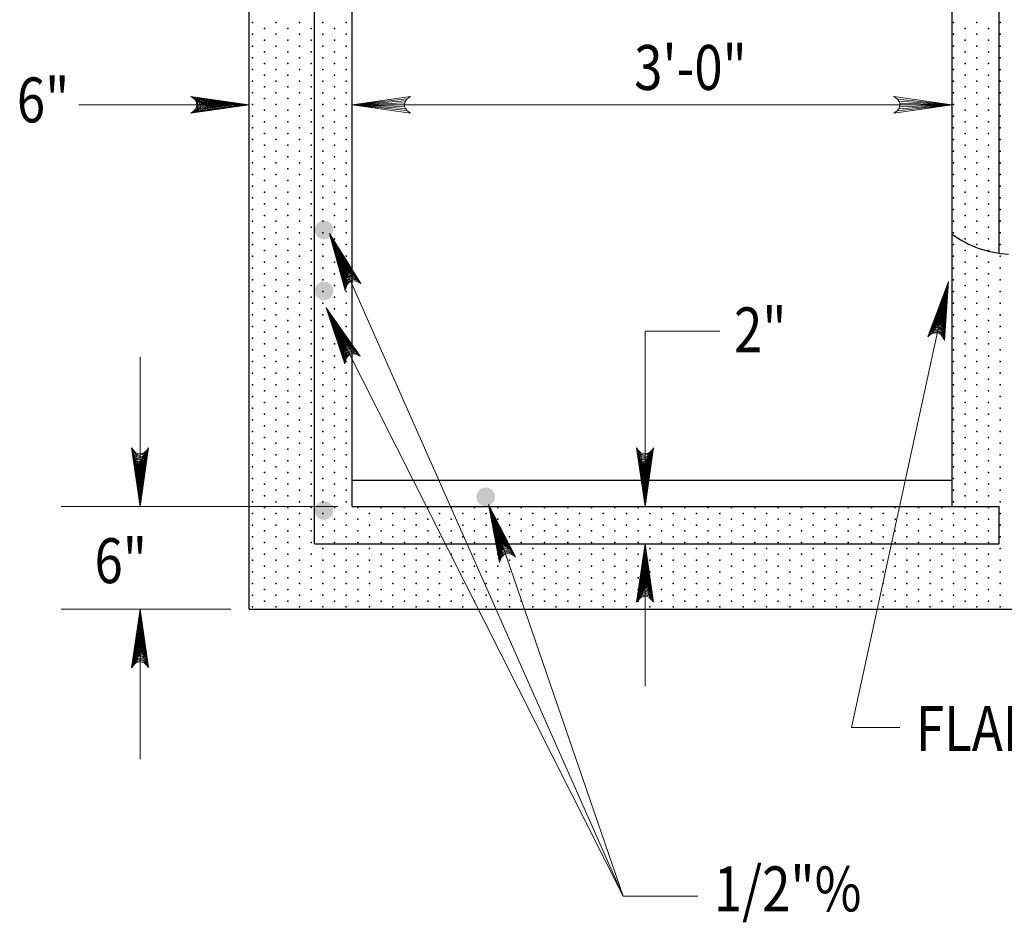
# Model space of a CAD drawing. Units: feet. Extents: x -0.1 to 11.1, y 0 to 8.5.
# Drawn here: x 5.7 to 8.3, y 3.1 to 5.5 of the extents above; entities that cross this region are included whole.
import ezdxf

# ---------------------------------------------------------------- set-up
doc = ezdxf.new("R2010")
doc.units = ezdxf.units.FT
doc.header["$MEASUREMENT"] = 0
doc.layers.get('DEFPOINTS').update_dxf_attribs({"lineweight": 0})
for name, color, linetype, lineweight in [('_0', 7, 'Continuous', 0), ('DIM', 7, 'Continuous', 0), ('HATCH', 7, 'Continuous', 0), ('TEXT', 7, 'Continuous', 0)]:
    doc.layers.add(name, color=color, linetype=linetype, lineweight=lineweight)
doc.styles.add('Style-Arial', font='txt')

# ---------------------------------------------------------------- blocks, each defined once
blk = doc.blocks.new('LARROW')
at = {"layer": 'DIM', "color": 7, "linetype": 'Continuous', "lineweight": 13, "flags": 128}
blk.add_lwpolyline([(-0.01303, 0.00189), (0, 0), (-0.01302, -0.00189), (-0.01261, -0.00157), (-0.01204, -0.00101), (-0.01176, -0.00049), (-0.01169, 0), (-0.01179, 0.00055), (-0.01209, 0.00109), (-0.01268, 0.00163), (-0.01303, 0.00189), (-0.00039, 0.00002), (-0.0126, -0.00176), (-0.01223, -0.00148), (-0.01162, -0.00091), (-0.01143, -0.00017), (-0.01156, 0.00057), (-0.01192, 0.00108), (-0.01234, 0.0015), (-0.01264, 0.00173), (-0.00107, 0.00002), (-0.01205, -0.00155), (-0.01167, -0.0013), (-0.01147, -0.00098), (-0.01125, -0.00056), (-0.01114, 0.00002), (-0.0112, 0.0005), (-0.01143, 0.00088), (-0.0119, 0.00118), (-0.01221, 0.00154), (-0.00188, 0.00002), (-0.01145, -0.00132), (-0.01102, -0.00079), (-0.0109, -0.00015), (-0.01096, 0.00057), (-0.01178, 0.00135), (-0.00277, 0.00006), (-0.0109, -0.00107), (-0.01078, -0.0007), (-0.01053, -0.00009), (-0.01069, 0.00055), (-0.01133, 0.00112), (-0.00359, 0.00006), (-0.0106, -0.00083), (-0.01037, -0.00037), (-0.01027, 0.00011), (-0.01076, 0.00088), (-0.00457, 0.00006), (-0.01018, -0.00062), (-0.01002, -0.00028), (-0.00998, 0.00011), (-0.01037, 0.00067), (-0.00574, 0.00006), (-0.00982, -0.0004), (-0.00971, 0.00014), (-0.01008, 0.00046), (-0.0067, 0.00006), (-0.00955, -0.00024), (-0.00961, 0.00027), (-0.00768, 0.00006), (-0.00944, -0.00007), (-0.00949, 0.00008), (-0.00889, 0.00008)], dxfattribs=at)
blk = doc.blocks.new('LARROW_1')
at = {"layer": 'TEXT', "color": 7, "linetype": 'Continuous', "lineweight": 13}
for q in [(-0.01303, 0.00189), (-0.01302, -0.00188), (-0.01232, -0.00135), (-0.01225, 0.00129), (-0.01196, -0.0009), (-0.0119, 0.00081), (-0.01175, -0.00046), (-0.01172, 0.00036), (-0.01168, 0)]:
    blk.add_line((0, 0), q, dxfattribs=at)
at = {"layer": 'TEXT', "color": 7, "linetype": 'Continuous', "lineweight": 13, "flags": 128}
blk.add_lwpolyline([(-0.01303, 0.00189), (-0.01225, 0.00129), (-0.0119, 0.00081), (-0.01172, 0.00036), (-0.01169, -0.00005), (-0.01175, -0.00046), (-0.01196, -0.0009), (-0.01232, -0.00135), (-0.01302, -0.00188)], dxfattribs=at)

msp = doc.modelspace()

# ---------------------------------------------------------------- hatches: boundary and pattern name
at = {"layer": 'TEXT', "linetype": 'Continuous', "lineweight": 13}
h = msp.add_hatch(color=7, dxfattribs=at)
edge = h.paths.add_edge_path()
edge.add_arc((6.4905, 4.9143), 0.0249, 0, 360)
h = msp.add_hatch(color=7, dxfattribs=at)
edge = h.paths.add_edge_path()
edge.add_arc((6.4905, 4.7513), 0.0249, 0, 360)
h = msp.add_hatch(color=7, dxfattribs=at)
edge = h.paths.add_edge_path()
edge.add_arc((6.923, 4.2006), 0.0249, 0, 360)
h = msp.add_hatch(color=7, dxfattribs=at)
edge = h.paths.add_edge_path()
edge.add_arc((6.4905, 4.1637), 0.0249, 0, 360)

# ---------------------------------------------------------------- linework, layer by layer
at = {"layer": '_0', "color": 7, "linetype": 'Continuous', "lineweight": 30}
for p, q in [((8.1715, 4.175), (8.1715, 6.575)), ((8.2965, 4.8522), (8.2965, 6.575)), ((6.2903, 3.9), (6.2903, 6.5562)), ((6.4653, 4.075), (6.4653, 6.2806)), ((6.5653, 4.175), (6.5653, 6.2177)), ((6.5653, 4.245), (8.1715, 4.245)), ((6.5653, 4.175), (8.2965, 4.175)), ((8.2965, 4.075), (8.2965, 4.175)), ((6.4653, 4.075), (8.2965, 4.075)), ((6.2903, 3.9), (8.4465, 3.9))]:
    msp.add_line(p, q, dxfattribs=at)
msp.add_arc((8.3326, 5.1207), 0.271, 233.5244, 267.6567, dxfattribs=at)
at = {"layer": 'DEFPOINTS', "color": 7, "linetype": 'Continuous', "lineweight": 30}
for p, q in [((8.1673, 5.2489), (8.1673, 5.2489)), ((6.5665, 5.2329), (6.5665, 5.2329)), ((8.1673, 5.2329), (8.1673, 5.2329)), ((7.3929, 4.1748), (7.3929, 4.1748))]:
    msp.add_line(p, q, dxfattribs=at)
msp.add_point((6.5431, 5.2256), dxfattribs=at)
at = {"layer": 'DIM', "color": 7, "linetype": 'Continuous', "lineweight": 13}
for p, q in [((6.2903, 5.2489), (5.8341, 5.2489)), ((6.5653, 5.2489), (8.1715, 5.2489)), ((7.3493, 4.6438), (7.5493, 4.6438)), ((7.3493, 4.175), (7.3493, 4.6438)), ((5.9983, 4.175), (5.9983, 4.5747)), ((6.5275, 4.175), (5.7873, 4.175)), ((7.3493, 4.075), (7.3493, 3.6942)), ((6.2407, 3.9), (5.7873, 3.9)), ((5.9983, 3.9), (5.9983, 3.4992))]:
    msp.add_line(p, q, dxfattribs=at)
at = {"layer": 'DIM', "color": 7, "linetype": 'Continuous', "lineweight": 30}
msp.add_point((5.9983, 4.1748), dxfattribs=at)
at = {"layer": 'HATCH', "color": 7, "linetype": 'Continuous', "lineweight": 30}
for p in [(6.2994, 5.4688), (6.3619, 5.4688), (6.4244, 5.4688), (6.4869, 5.4688), (6.5494, 5.4688), (8.1744, 5.4688), (8.2369, 5.4688), (8.2994, 5.4688), (6.2994, 5.4375), (6.3307, 5.4531), (6.3619, 5.4375), (6.3932, 5.4531), (6.4244, 5.4375), (6.4557, 5.4531), (6.4869, 5.4375), (6.5182, 5.4531), (6.5494, 5.4375), (8.1744, 5.4375), (8.2057, 5.4531), (8.2369, 5.4375), (8.2682, 5.4531), (8.2994, 5.4375), (6.2994, 5.4062), (6.3307, 5.4219), (6.3619, 5.4062), (6.3932, 5.4219), (6.4244, 5.4062), (6.4557, 5.4219), (6.4869, 5.4062), (6.5182, 5.4219), (6.5494, 5.4062), (8.1744, 5.4062), (8.2057, 5.4219), (8.2369, 5.4062), (8.2682, 5.4219), (8.2994, 5.4062), (6.2994, 5.375), (6.3307, 5.3906), (6.3619, 5.375), (6.3932, 5.3906), (6.4244, 5.375), (6.4557, 5.3906), (6.4869, 5.375), (6.5182, 5.3906), (6.5494, 5.375), (8.1744, 5.375), (8.2057, 5.3906), (8.2369, 5.375), (8.2682, 5.3906), (8.2994, 5.375), (6.3307, 5.3594), (6.3932, 5.3594), (6.4557, 5.3594), (6.5182, 5.3594), (8.2057, 5.3594), (8.2682, 5.3594), (6.2994, 5.3438), (6.3307, 5.3281), (6.3619, 5.3438), (6.3932, 5.3281), (6.4244, 5.3438), (6.4557, 5.3281), (6.4869, 5.3438), (6.5182, 5.3281), (6.5494, 5.3438), (8.1744, 5.3438), (8.2057, 5.3281), (8.2369, 5.3438), (8.2682, 5.3281), (8.2994, 5.3438), (6.2994, 5.3125), (6.3307, 5.2969), (6.3619, 5.3125), (6.3932, 5.2969), (6.4244, 5.3125), (6.4557, 5.2969), (6.4869, 5.3125), (6.5182, 5.2969), (6.5494, 5.3125), (8.1744, 5.3125), (8.2057, 5.2969), (8.2369, 5.3125), (8.2682, 5.2969), (8.2994, 5.3125), (6.2994, 5.2812), (6.3619, 5.2812), (6.4244, 5.2812), (6.4869, 5.2812), (6.5494, 5.2812), (8.1744, 5.2812), (8.2369, 5.2812), (8.2994, 5.2812), (6.2994, 5.25), (6.3307, 5.2656), (6.3619, 5.25), (6.3932, 5.2656), (6.4244, 5.25), (6.4557, 5.2656), (6.4869, 5.25), (6.5182, 5.2656), (6.5494, 5.25), (8.1744, 5.25), (8.2057, 5.2656), (8.2369, 5.25), (8.2682, 5.2656), (8.2994, 5.25), (6.2994, 5.2188), (6.3307, 5.2344), (6.3619, 5.2188), (6.3932, 5.2344), (6.4244, 5.2188), (6.4557, 5.2344), (6.4869, 5.2188), (6.5182, 5.2344), (6.5494, 5.2188), (8.1744, 5.2188), (8.2057, 5.2344), (8.2369, 5.2188), (8.2682, 5.2344), (8.2994, 5.2188), (6.3307, 5.2031), (6.3932, 5.2031), (6.4557, 5.2031), (6.5182, 5.2031), (8.2057, 5.2031), (8.2682, 5.2031), (6.2994, 5.1875), (6.3307, 5.1719), (6.3619, 5.1875), (6.3932, 5.1719), (6.4244, 5.1875), (6.4557, 5.1719), (6.4869, 5.1875), (6.5182, 5.1719), (6.5494, 5.1875), (8.1744, 5.1875), (8.2057, 5.1719), (8.2369, 5.1875), (8.2682, 5.1719), (8.2994, 5.1875), (6.2994, 5.1562), (6.3307, 5.1406), (6.3619, 5.1562), (6.3932, 5.1406), (6.4244, 5.1562), (6.4557, 5.1406), (6.4869, 5.1562), (6.5182, 5.1406), (6.5494, 5.1562), (8.1744, 5.1562), (8.2057, 5.1406), (8.2369, 5.1562), (8.2682, 5.1406), (8.2994, 5.1562), (6.2994, 5.125), (6.3619, 5.125), (6.4244, 5.125), (6.4869, 5.125), (6.5494, 5.125), (8.1744, 5.125), (8.2369, 5.125), (8.2994, 5.125), (6.2994, 5.0938), (6.3307, 5.1094), (6.3619, 5.0938), (6.3932, 5.1094), (6.4244, 5.0938), (6.4557, 5.1094), (6.4869, 5.0938), (6.5182, 5.1094), (6.5494, 5.0938), (8.1744, 5.0938), (8.2057, 5.1094), (8.2369, 5.0938), (8.2682, 5.1094), (8.2994, 5.0938), (6.2994, 5.0625), (6.3307, 5.0781), (6.3619, 5.0625), (6.3932, 5.0781), (6.4244, 5.0625), (6.4557, 5.0781), (6.4869, 5.0625), (6.5182, 5.0781), (6.5494, 5.0625), (8.1744, 5.0625), (8.2057, 5.0781), (8.2369, 5.0625), (8.2682, 5.0781), (8.2994, 5.0625), (6.3307, 5.0469), (6.3932, 5.0469), (6.4557, 5.0469), (6.5182, 5.0469), (8.2057, 5.0469), (8.2682, 5.0469), (6.2994, 5.0312), (6.3307, 5.0156), (6.3619, 5.0312), (6.3932, 5.0156), (6.4244, 5.0312), (6.4557, 5.0156), (6.4869, 5.0312), (6.5182, 5.0156), (6.5494, 5.0312), (8.1744, 5.0312), (8.2057, 5.0156), (8.2369, 5.0312), (8.2682, 5.0156), (8.2994, 5.0312), (6.2994, 5), (6.3307, 4.9844), (6.3619, 5), (6.3932, 4.9844), (6.4244, 5), (6.4557, 4.9844), (6.4869, 5), (6.5182, 4.9844), (6.5494, 5), (8.1744, 5), (8.2057, 4.9844), (8.2369, 5), (8.2682, 4.9844), (8.2994, 5), (6.2994, 4.9688), (6.3307, 4.9531), (6.3619, 4.9688), (6.3932, 4.9531), (6.4244, 4.9688), (6.4557, 4.9531), (6.4869, 4.9688), (6.5182, 4.9531), (6.5494, 4.9688), (8.1744, 4.9688), (8.2057, 4.9531), (8.2369, 4.9688), (8.2682, 4.9531), (8.2994, 4.9688), (6.2994, 4.9375), (6.3619, 4.9375), (6.4244, 4.9375), (6.4869, 4.9375), (6.5494, 4.9375), (8.1744, 4.9375), (8.2369, 4.9375), (8.2994, 4.9375), (6.2994, 4.9062), (6.3307, 4.9219), (6.3619, 4.9062), (6.3932, 4.9219), (6.4244, 4.9062), (6.4557, 4.9219), (6.4869, 4.9062), (6.5182, 4.9219), (6.5494, 4.9062), (8.1744, 4.9062), (8.2057, 4.9219), (8.2369, 4.9062), (8.2682, 4.9219), (8.2994, 4.9062), (6.2994, 4.875), (6.3307, 4.8906), (6.3619, 4.875), (6.3932, 4.8906), (6.4244, 4.875), (6.4557, 4.8906), (6.4869, 4.875), (6.5182, 4.8906), (6.5494, 4.875), (8.1744, 4.875), (8.2057, 4.8906), (8.2369, 4.875), (8.2682, 4.8906), (8.2994, 4.875), (6.3307, 4.8594), (6.3932, 4.8594), (6.4557, 4.8594), (6.5182, 4.8594), (8.2057, 4.8594), (8.2682, 4.8594), (6.2994, 4.8438), (6.3307, 4.8281), (6.3619, 4.8438), (6.3932, 4.8281), (6.4244, 4.8438), (6.4557, 4.8281), (6.4869, 4.8438), (6.5182, 4.8281), (6.5494, 4.8438), (8.1744, 4.8438), (8.2057, 4.8281), (8.2369, 4.8438), (8.2682, 4.8281), (8.2994, 4.8438), (6.2994, 4.8125), (6.3307, 4.7969), (6.3619, 4.8125), (6.3932, 4.7969), (6.4244, 4.8125), (6.4557, 4.7969), (6.4869, 4.8125), (6.5182, 4.7969), (6.5494, 4.8125), (8.1744, 4.8125), (8.2057, 4.7969), (8.2369, 4.8125), (8.2682, 4.7969), (8.2994, 4.8125), (6.2994, 4.7812), (6.3619, 4.7812), (6.4244, 4.7812), (6.4869, 4.7812), (6.5494, 4.7812), (8.1744, 4.7812), (8.2369, 4.7812), (8.2994, 4.7812), (6.2994, 4.75), (6.3307, 4.7656), (6.3619, 4.75), (6.3932, 4.7656), (6.4244, 4.75), (6.4557, 4.7656), (6.4869, 4.75), (6.5182, 4.7656), (6.5494, 4.75), (8.1744, 4.75), (8.2057, 4.7656), (8.2369, 4.75), (8.2682, 4.7656), (8.2994, 4.75), (6.2994, 4.7188), (6.3307, 4.7344), (6.3619, 4.7188), (6.3932, 4.7344), (6.4244, 4.7188), (6.4557, 4.7344), (6.4869, 4.7188), (6.5182, 4.7344), (6.5494, 4.7188), (8.1744, 4.7188), (8.2057, 4.7344), (8.2369, 4.7188), (8.2682, 4.7344), (8.2994, 4.7188), (6.3307, 4.7031), (6.3932, 4.7031), (6.4557, 4.7031), (6.5182, 4.7031), (8.2057, 4.7031), (8.2682, 4.7031), (6.2994, 4.6875), (6.3307, 4.6719), (6.3619, 4.6875), (6.3932, 4.6719), (6.4244, 4.6875), (6.4557, 4.6719), (6.4869, 4.6875), (6.5182, 4.6719), (6.5494, 4.6875), (8.1744, 4.6875), (8.2057, 4.6719), (8.2369, 4.6875), (8.2682, 4.6719), (8.2994, 4.6875), (6.2994, 4.6562), (6.3307, 4.6406), (6.3619, 4.6562), (6.3932, 4.6406), (6.4244, 4.6562), (6.4557, 4.6406), (6.4869, 4.6562), (6.5182, 4.6406), (6.5494, 4.6562), (8.1744, 4.6562), (8.2057, 4.6406), (8.2369, 4.6562), (8.2682, 4.6406), (8.2994, 4.6562), (6.2994, 4.625), (6.3619, 4.625), (6.4244, 4.625), (6.4869, 4.625), (6.5494, 4.625), (8.1744, 4.625), (8.2369, 4.625), (8.2994, 4.625), (6.2994, 4.5938), (6.3307, 4.6094), (6.3619, 4.5938), (6.3932, 4.6094), (6.4244, 4.5938), (6.4557, 4.6094), (6.4869, 4.5938), (6.5182, 4.6094), (6.5494, 4.5938), (8.1744, 4.5938), (8.2057, 4.6094), (8.2369, 4.5938), (8.2682, 4.6094), (8.2994, 4.5938), (6.2994, 4.5625), (6.3307, 4.5781), (6.3619, 4.5625), (6.3932, 4.5781), (6.4244, 4.5625), (6.4557, 4.5781), (6.4869, 4.5625), (6.5182, 4.5781), (6.5494, 4.5625), (8.1744, 4.5625), (8.2057, 4.5781), (8.2369, 4.5625), (8.2682, 4.5781), (8.2994, 4.5625), (6.3307, 4.5469), (6.3932, 4.5469), (6.4557, 4.5469), (6.5182, 4.5469), (8.2057, 4.5469), (8.2682, 4.5469), (6.2994, 4.5312), (6.3307, 4.5156), (6.3619, 4.5312), (6.3932, 4.5156), (6.4244, 4.5312), (6.4557, 4.5156), (6.4869, 4.5312), (6.5182, 4.5156), (6.5494, 4.5312), (8.1744, 4.5312), (8.2057, 4.5156), (8.2369, 4.5312), (8.2682, 4.5156), (8.2994, 4.5312), (6.2994, 4.5), (6.3307, 4.4844), (6.3619, 4.5), (6.3932, 4.4844), (6.4244, 4.5), (6.4557, 4.4844), (6.4869, 4.5), (6.5182, 4.4844), (6.5494, 4.5), (8.1744, 4.5), (8.2057, 4.4844), (8.2369, 4.5), (8.2682, 4.4844), (8.2994, 4.5), (6.2994, 4.4688), (6.3307, 4.4531), (6.3619, 4.4688), (6.3932, 4.4531), (6.4244, 4.4688), (6.4557, 4.4531), (6.4869, 4.4688), (6.5182, 4.4531), (6.5494, 4.4688), (8.1744, 4.4688), (8.2057, 4.4531), (8.2369, 4.4688), (8.2682, 4.4531), (8.2994, 4.4688), (6.2994, 4.4375), (6.3619, 4.4375), (6.4244, 4.4375), (6.4869, 4.4375), (6.5494, 4.4375), (8.1744, 4.4375), (8.2369, 4.4375), (8.2994, 4.4375), (6.2994, 4.4062), (6.3307, 4.4219), (6.3619, 4.4062), (6.3932, 4.4219), (6.4244, 4.4062), (6.4557, 4.4219), (6.4869, 4.4062), (6.5182, 4.4219), (6.5494, 4.4062), (8.1744, 4.4062), (8.2057, 4.4219), (8.2369, 4.4062), (8.2682, 4.4219), (8.2994, 4.4062), (6.2994, 4.375), (6.3307, 4.3906), (6.3619, 4.375), (6.3932, 4.3906), (6.4244, 4.375), (6.4557, 4.3906), (6.4869, 4.375), (6.5182, 4.3906), (6.5494, 4.375), (8.1744, 4.375), (8.2057, 4.3906), (8.2369, 4.375), (8.2682, 4.3906), (8.2994, 4.375), (6.3307, 4.3594), (6.3932, 4.3594), (6.4557, 4.3594), (6.5182, 4.3594), (8.2057, 4.3594), (8.2682, 4.3594), (6.2994, 4.3438), (6.3307, 4.3281), (6.3619, 4.3438), (6.3932, 4.3281), (6.4244, 4.3438), (6.4557, 4.3281), (6.4869, 4.3438), (6.5182, 4.3281), (6.5494, 4.3438), (8.1744, 4.3438), (8.2057, 4.3281), (8.2369, 4.3438), (8.2682, 4.3281), (8.2994, 4.3438), (6.2994, 4.3125), (6.3307, 4.2969), (6.3619, 4.3125), (6.3932, 4.2969), (6.4244, 4.3125), (6.4557, 4.2969), (6.4869, 4.3125), (6.5182, 4.2969), (6.5494, 4.3125), (8.1744, 4.3125), (8.2057, 4.2969), (8.2369, 4.3125), (8.2682, 4.2969), (8.2994, 4.3125), (6.2994, 4.2812), (6.3619, 4.2812), (6.4244, 4.2812), (6.4869, 4.2812), (6.5494, 4.2812), (8.1744, 4.2812), (8.2369, 4.2812), (8.2994, 4.2812), (6.2994, 4.25), (6.3307, 4.2656), (6.3619, 4.25), (6.3932, 4.2656), (6.4244, 4.25), (6.4557, 4.2656), (6.4869, 4.25), (6.5182, 4.2656), (6.5494, 4.25), (8.1744, 4.25), (8.2057, 4.2656), (8.2369, 4.25), (8.2682, 4.2656), (8.2994, 4.25), (6.2994, 4.2188), (6.3307, 4.2344), (6.3619, 4.2188), (6.3932, 4.2344), (6.4244, 4.2188), (6.4557, 4.2344), (6.4869, 4.2188), (6.5182, 4.2344), (6.5494, 4.2188), (8.1744, 4.2188), (8.2057, 4.2344), (8.2369, 4.2188), (8.2682, 4.2344), (8.2994, 4.2188), (6.3307, 4.2031), (6.3932, 4.2031), (6.4557, 4.2031), (6.5182, 4.2031), (8.2057, 4.2031), (8.2682, 4.2031), (6.2994, 4.1875), (6.3307, 4.1719), (6.3619, 4.1875), (6.3932, 4.1719), (6.4244, 4.1875), (6.4557, 4.1719), (6.4869, 4.1875), (6.5182, 4.1719), (6.5494, 4.1875), (6.5807, 4.1719), (6.6432, 4.1719), (6.7057, 4.1719), (6.7682, 4.1719), (6.8307, 4.1719), (6.8932, 4.1719), (6.9557, 4.1719), (7.0182, 4.1719), (7.0807, 4.1719), (7.1432, 4.1719), (7.2057, 4.1719), (7.2682, 4.1719), (7.3307, 4.1719), (7.3932, 4.1719), (7.4557, 4.1719), (7.5182, 4.1719), (7.5807, 4.1719), (7.6432, 4.1719), (7.7057, 4.1719), (7.7682, 4.1719), (7.8307, 4.1719), (7.8932, 4.1719), (7.9557, 4.1719), (8.0182, 4.1719), (8.0807, 4.1719), (8.1432, 4.1719), (8.1744, 4.1875), (8.2057, 4.1719), (8.2369, 4.1875), (8.2682, 4.1719), (8.2994, 4.1875), (6.2994, 4.1562), (6.3307, 4.1406), (6.3619, 4.1562), (6.3932, 4.1406), (6.4244, 4.1562), (6.4557, 4.1406), (6.4869, 4.1562), (6.5182, 4.1406), (6.5494, 4.1562), (6.5807, 4.1406), (6.6119, 4.1562), (6.6432, 4.1406), (6.6744, 4.1562), (6.7057, 4.1406), (6.7369, 4.1562), (6.7682, 4.1406), (6.7994, 4.1562), (6.8307, 4.1406), (6.8619, 4.1562), (6.8932, 4.1406), (6.9244, 4.1562), (6.9557, 4.1406), (6.9869, 4.1562), (7.0182, 4.1406), (7.0494, 4.1562), (7.0807, 4.1406), (7.1119, 4.1562), (7.1432, 4.1406), (7.1744, 4.1562), (7.2057, 4.1406), (7.2369, 4.1562), (7.2682, 4.1406), (7.2994, 4.1562), (7.3307, 4.1406), (7.3619, 4.1562), (7.3932, 4.1406), (7.4244, 4.1562), (7.4557, 4.1406), (7.4869, 4.1562), (7.5182, 4.1406), (7.5494, 4.1562), (7.5807, 4.1406), (7.6119, 4.1562), (7.6432, 4.1406), (7.6744, 4.1562), (7.7057, 4.1406), (7.7369, 4.1562), (7.7682, 4.1406), (7.7994, 4.1562), (7.8307, 4.1406), (7.8619, 4.1562), (7.8932, 4.1406), (7.9244, 4.1562), (7.9557, 4.1406), (7.9869, 4.1562), (8.0182, 4.1406), (8.0494, 4.1562), (8.0807, 4.1406), (8.1119, 4.1562), (8.1432, 4.1406), (8.1744, 4.1562), (8.2057, 4.1406), (8.2369, 4.1562), (8.2682, 4.1406), (8.2994, 4.1562), (6.2994, 4.125), (6.3619, 4.125), (6.4244, 4.125), (6.4869, 4.125), (6.5494, 4.125), (6.6119, 4.125), (6.6744, 4.125), (6.7369, 4.125), (6.7994, 4.125), (6.8619, 4.125), (6.9244, 4.125), (6.9869, 4.125), (7.0494, 4.125), (7.1119, 4.125), (7.1744, 4.125), (7.2369, 4.125), (7.2994, 4.125), (7.3619, 4.125), (7.4244, 4.125), (7.4869, 4.125), (7.5494, 4.125), (7.6119, 4.125), (7.6744, 4.125), (7.7369, 4.125), (7.7994, 4.125), (7.8619, 4.125), (7.9244, 4.125), (7.9869, 4.125), (8.0494, 4.125), (8.1119, 4.125), (8.1744, 4.125), (8.2369, 4.125), (8.2994, 4.125), (6.2994, 4.0938), (6.3307, 4.1094), (6.3619, 4.0938), (6.3932, 4.1094), (6.4244, 4.0938), (6.4557, 4.1094), (6.4869, 4.0938), (6.5182, 4.1094), (6.5494, 4.0938), (6.5807, 4.1094), (6.6119, 4.0938), (6.6432, 4.1094), (6.6744, 4.0938), (6.7057, 4.1094), (6.7369, 4.0938), (6.7682, 4.1094), (6.7994, 4.0938), (6.8307, 4.1094), (6.8619, 4.0938), (6.8932, 4.1094), (6.9244, 4.0938), (6.9557, 4.1094), (6.9869, 4.0938), (7.0182, 4.1094), (7.0494, 4.0938), (7.0807, 4.1094), (7.1119, 4.0938), (7.1432, 4.1094), (7.1744, 4.0938), (7.2057, 4.1094), (7.2369, 4.0938), (7.2682, 4.1094), (7.2994, 4.0938), (7.3307, 4.1094), (7.3619, 4.0938), (7.3932, 4.1094), (7.4244, 4.0938), (7.4557, 4.1094), (7.4869, 4.0938), (7.5182, 4.1094), (7.5494, 4.0938), (7.5807, 4.1094), (7.6119, 4.0938), (7.6432, 4.1094), (7.6744, 4.0938), (7.7057, 4.1094), (7.7369, 4.0938), (7.7682, 4.1094), (7.7994, 4.0938), (7.8307, 4.1094), (7.8619, 4.0938), (7.8932, 4.1094), (7.9244, 4.0938), (7.9557, 4.1094), (7.9869, 4.0938), (8.0182, 4.1094), (8.0494, 4.0938), (8.0807, 4.1094), (8.1119, 4.0938), (8.1432, 4.1094), (8.1744, 4.0938), (8.2057, 4.1094), (8.2369, 4.0938), (8.2682, 4.1094), (8.2994, 4.0938), (6.2994, 4.0625), (6.3307, 4.0781), (6.3619, 4.0625), (6.3932, 4.0781), (6.4244, 4.0625), (6.4557, 4.0781), (6.4869, 4.0625), (6.5182, 4.0781), (6.5494, 4.0625), (6.5807, 4.0781), (6.6119, 4.0625), (6.6432, 4.0781), (6.6744, 4.0625), (6.7057, 4.0781), (6.7369, 4.0625), (6.7682, 4.0781), (6.7994, 4.0625), (6.8307, 4.0781), (6.8619, 4.0625), (6.8932, 4.0781), (6.9244, 4.0625), (6.9557, 4.0781), (6.9869, 4.0625), (7.0182, 4.0781), (7.0494, 4.0625), (7.0807, 4.0781), (7.1119, 4.0625), (7.1432, 4.0781), (7.1744, 4.0625), (7.2057, 4.0781), (7.2369, 4.0625), (7.2682, 4.0781), (7.2994, 4.0625), (7.3307, 4.0781), (7.3619, 4.0625), (7.3932, 4.0781), (7.4244, 4.0625), (7.4557, 4.0781), (7.4869, 4.0625), (7.5182, 4.0781), (7.5494, 4.0625), (7.5807, 4.0781), (7.6119, 4.0625), (7.6432, 4.0781), (7.6744, 4.0625), (7.7057, 4.0781), (7.7369, 4.0625), (7.7682, 4.0781), (7.7994, 4.0625), (7.8307, 4.0781), (7.8619, 4.0625), (7.8932, 4.0781), (7.9244, 4.0625), (7.9557, 4.0781), (7.9869, 4.0625), (8.0182, 4.0781), (8.0494, 4.0625), (8.0807, 4.0781), (8.1119, 4.0625), (8.1432, 4.0781), (8.1744, 4.0625), (8.2057, 4.0781), (8.2369, 4.0625), (8.2682, 4.0781), (8.2994, 4.0625), (6.2994, 4.0312), (6.3307, 4.0469), (6.3619, 4.0312), (6.3932, 4.0469), (6.4244, 4.0312), (6.4557, 4.0469), (6.4869, 4.0312), (6.5182, 4.0469), (6.5494, 4.0312), (6.5807, 4.0469), (6.6119, 4.0312), (6.6432, 4.0469), (6.6744, 4.0312), (6.7057, 4.0469), (6.7369, 4.0312), (6.7682, 4.0469), (6.7994, 4.0312), (6.8307, 4.0469), (6.8619, 4.0312), (6.8932, 4.0469), (6.9244, 4.0312), (6.9557, 4.0469), (6.9869, 4.0312), (7.0182, 4.0469), (7.0494, 4.0312), (7.0807, 4.0469), (7.1119, 4.0312), (7.1432, 4.0469), (7.1744, 4.0312), (7.2057, 4.0469), (7.2369, 4.0312), (7.2682, 4.0469), (7.2994, 4.0312), (7.3307, 4.0469), (7.3619, 4.0312), (7.3932, 4.0469), (7.4244, 4.0312), (7.4557, 4.0469), (7.4869, 4.0312), (7.5182, 4.0469), (7.5494, 4.0312), (7.5807, 4.0469), (7.6119, 4.0312), (7.6432, 4.0469), (7.6744, 4.0312), (7.7057, 4.0469), (7.7369, 4.0312), (7.7682, 4.0469), (7.7994, 4.0312), (7.8307, 4.0469), (7.8619, 4.0312), (7.8932, 4.0469), (7.9244, 4.0312), (7.9557, 4.0469), (7.9869, 4.0312), (8.0182, 4.0469), (8.0494, 4.0312), (8.0807, 4.0469), (8.1119, 4.0312), (8.1432, 4.0469), (8.1744, 4.0312), (8.2057, 4.0469), (8.2369, 4.0312), (8.2682, 4.0469), (8.2994, 4.0312), (6.3307, 4.0156), (6.3932, 4.0156), (6.4557, 4.0156), (6.5182, 4.0156), (6.5807, 4.0156), (6.6432, 4.0156), (6.7057, 4.0156), (6.7682, 4.0156), (6.8307, 4.0156), (6.8932, 4.0156), (6.9557, 4.0156), (7.0182, 4.0156), (7.0807, 4.0156), (7.1432, 4.0156), (7.2057, 4.0156), (7.2682, 4.0156), (7.3307, 4.0156), (7.3932, 4.0156), (7.4557, 4.0156), (7.5182, 4.0156), (7.5807, 4.0156), (7.6432, 4.0156), (7.7057, 4.0156), (7.7682, 4.0156), (7.8307, 4.0156), (7.8932, 4.0156), (7.9557, 4.0156), (8.0182, 4.0156), (8.0807, 4.0156), (8.1432, 4.0156), (8.2057, 4.0156), (8.2682, 4.0156), (6.2994, 4), (6.3307, 3.9844), (6.3619, 4), (6.3932, 3.9844), (6.4244, 4), (6.4557, 3.9844), (6.4869, 4), (6.5182, 3.9844), (6.5494, 4), (6.5807, 3.9844), (6.6119, 4), (6.6432, 3.9844), (6.6744, 4), (6.7057, 3.9844), (6.7369, 4), (6.7682, 3.9844), (6.7994, 4), (6.8307, 3.9844), (6.8619, 4), (6.8932, 3.9844), (6.9244, 4), (6.9557, 3.9844), (6.9869, 4), (7.0182, 3.9844), (7.0494, 4), (7.0807, 3.9844), (7.1119, 4), (7.1432, 3.9844), (7.1744, 4), (7.2057, 3.9844), (7.2369, 4), (7.2682, 3.9844), (7.2994, 4), (7.3307, 3.9844), (7.3619, 4), (7.3932, 3.9844), (7.4244, 4), (7.4557, 3.9844), (7.4869, 4), (7.5182, 3.9844), (7.5494, 4), (7.5807, 3.9844), (7.6119, 4), (7.6432, 3.9844), (7.6744, 4), (7.7057, 3.9844), (7.7369, 4), (7.7682, 3.9844), (7.7994, 4), (7.8307, 3.9844), (7.8619, 4), (7.8932, 3.9844), (7.9244, 4), (7.9557, 3.9844), (7.9869, 4), (8.0182, 3.9844), (8.0494, 4), (8.0807, 3.9844), (8.1119, 4), (8.1432, 3.9844), (8.1744, 4), (8.2057, 3.9844), (8.2369, 4), (8.2682, 3.9844), (8.2994, 4), (6.2994, 3.9688), (6.3307, 3.9531), (6.3619, 3.9688), (6.3932, 3.9531), (6.4244, 3.9688), (6.4557, 3.9531), (6.4869, 3.9688), (6.5182, 3.9531), (6.5494, 3.9688), (6.5807, 3.9531), (6.6119, 3.9688), (6.6432, 3.9531), (6.6744, 3.9688), (6.7057, 3.9531), (6.7369, 3.9688), (6.7682, 3.9531), (6.7994, 3.9688), (6.8307, 3.9531), (6.8619, 3.9688), (6.8932, 3.9531), (6.9244, 3.9688), (6.9557, 3.9531), (6.9869, 3.9688), (7.0182, 3.9531), (7.0494, 3.9688), (7.0807, 3.9531), (7.1119, 3.9688), (7.1432, 3.9531), (7.1744, 3.9688), (7.2057, 3.9531), (7.2369, 3.9688), (7.2682, 3.9531), (7.2994, 3.9688), (7.3307, 3.9531), (7.3619, 3.9688), (7.3932, 3.9531), (7.4244, 3.9688), (7.4557, 3.9531), (7.4869, 3.9688), (7.5182, 3.9531), (7.5494, 3.9688), (7.5807, 3.9531), (7.6119, 3.9688), (7.6432, 3.9531), (7.6744, 3.9688), (7.7057, 3.9531), (7.7369, 3.9688), (7.7682, 3.9531), (7.7994, 3.9688), (7.8307, 3.9531), (7.8619, 3.9688), (7.8932, 3.9531), (7.9244, 3.9688), (7.9557, 3.9531), (7.9869, 3.9688), (8.0182, 3.9531), (8.0494, 3.9688), (8.0807, 3.9531), (8.1119, 3.9688), (8.1432, 3.9531), (8.1744, 3.9688), (8.2057, 3.9531), (8.2369, 3.9688), (8.2682, 3.9531), (8.2994, 3.9688), (6.2994, 3.9375), (6.3619, 3.9375), (6.4244, 3.9375), (6.4869, 3.9375), (6.5494, 3.9375), (6.6119, 3.9375), (6.6744, 3.9375), (6.7369, 3.9375), (6.7994, 3.9375), (6.8619, 3.9375), (6.9244, 3.9375), (6.9869, 3.9375), (7.0494, 3.9375), (7.1119, 3.9375), (7.1744, 3.9375), (7.2369, 3.9375), (7.2994, 3.9375), (7.3619, 3.9375), (7.4244, 3.9375), (7.4869, 3.9375), (7.5494, 3.9375), (7.6119, 3.9375), (7.6744, 3.9375), (7.7369, 3.9375), (7.7994, 3.9375), (7.8619, 3.9375), (7.9244, 3.9375), (7.9869, 3.9375), (8.0494, 3.9375), (8.1119, 3.9375), (8.1744, 3.9375), (8.2369, 3.9375), (8.2994, 3.9375), (6.2994, 3.9062), (6.3307, 3.9219), (6.3619, 3.9062), (6.3932, 3.9219), (6.4244, 3.9062), (6.4557, 3.9219), (6.4869, 3.9062), (6.5182, 3.9219), (6.5494, 3.9062), (6.5807, 3.9219), (6.6119, 3.9062), (6.6432, 3.9219), (6.6744, 3.9062), (6.7057, 3.9219), (6.7369, 3.9062), (6.7682, 3.9219), (6.7994, 3.9062), (6.8307, 3.9219), (6.8619, 3.9062), (6.8932, 3.9219), (6.9244, 3.9062), (6.9557, 3.9219), (6.9869, 3.9062), (7.0182, 3.9219), (7.0494, 3.9062), (7.0807, 3.9219), (7.1119, 3.9062), (7.1432, 3.9219), (7.1744, 3.9062), (7.2057, 3.9219), (7.2369, 3.9062), (7.2682, 3.9219), (7.2994, 3.9062), (7.3307, 3.9219), (7.3619, 3.9062), (7.3932, 3.9219), (7.4244, 3.9062), (7.4557, 3.9219), (7.4869, 3.9062), (7.5182, 3.9219), (7.5494, 3.9062), (7.5807, 3.9219), (7.6119, 3.9062), (7.6432, 3.9219), (7.6744, 3.9062), (7.7057, 3.9219), (7.7369, 3.9062), (7.7682, 3.9219), (7.7994, 3.9062), (7.8307, 3.9219), (7.8619, 3.9062), (7.8932, 3.9219), (7.9244, 3.9062), (7.9557, 3.9219), (7.9869, 3.9062), (8.0182, 3.9219), (8.0494, 3.9062), (8.0807, 3.9219), (8.1119, 3.9062), (8.1432, 3.9219), (8.1744, 3.9062), (8.2057, 3.9219), (8.2369, 3.9062), (8.2682, 3.9219), (8.2994, 3.9062)]:
    msp.add_point(p, dxfattribs=at)
at = {"layer": 'TEXT', "color": 7, "linetype": 'Continuous', "lineweight": 13}
for p, q in [((6.5047, 4.9049), (7.2904, 3.1331)), ((8.1614, 4.7763), (7.9018, 3.5837)), ((6.4962, 4.7063), (7.2904, 3.1331)), ((6.9307, 4.1803), (7.2904, 3.1331)), ((7.9018, 3.5837), (8.0308, 3.5837)), ((7.2904, 3.1331), (7.4904, 3.1331))]:
    msp.add_line(p, q, dxfattribs=at)

# ---------------------------------------------------------------- block references
at = {"layer": 'DIM', "color": 7, "linetype": 'Continuous', "lineweight": 13, "xscale": 12, "yscale": 12, "zscale": 12}
msp.add_blockref('LARROW', (6.2903, 5.2489), dxfattribs=at)
at = {"layer": 'DIM', "color": 7, "linetype": 'Continuous', "lineweight": 13}
for p, xscale, yscale, zscale, rotation in [((6.5047, 4.9049), 12.00000185963155, 12.00000185963155, 12.00000185963155, 113.913928046708), ((8.1614, 4.7763), 12.00000189312899, 12.00000189312899, 12.00000189312899, 77.72085009450974), ((6.4962, 4.7063), 11.99999985186947, 11.99999985186947, 11.99999985186947, 116.7875313928607), ((5.9983, 4.175), 12, 12, 12, 270), ((7.3493, 4.175), 12, 12, 12, 270), ((6.9307, 4.1803), 12.0000020538941, 12.0000020538941, 12.0000020538941, 108.9560456449677), ((7.3493, 4.075), 12, 12, 12, 90), ((5.9983, 3.9), 12, 12, 12, 90)]:
    msp.add_blockref('LARROW', p, dxfattribs=dict(at, xscale=xscale, yscale=yscale, zscale=zscale, rotation=rotation))
at = {"layer": 'TEXT', "color": 7, "linetype": 'Continuous', "lineweight": 13, "xscale": 12, "yscale": 12, "zscale": 12, "rotation": 180}
msp.add_blockref('LARROW_1', (6.5653, 5.2489), dxfattribs=at)
at = {"layer": 'TEXT', "color": 7, "linetype": 'Continuous', "lineweight": 13, "xscale": 12, "yscale": 12, "zscale": 12}
msp.add_blockref('LARROW_1', (8.1715, 5.2489), dxfattribs=at)

# ---------------------------------------------------------------- texts
at = {"layer": 'DIM', "color": 7, "linetype": 'Continuous', "lineweight": 30, "style": 'Style-Arial', "width": 0.833333}
for s, p in [('3\'-0"', (7.3202, 5.2888)), ('6"       ', (5.6685, 5.202)), ('2"', (7.5874, 4.5872)), ('      6"', (5.6929, 3.9698))]:
    msp.add_text(s, height=0.12, dxfattribs=at).set_placement(p)
at = {"layer": 'TEXT', "color": 7, "linetype": 'Continuous', "lineweight": 30, "style": 'Style-Arial', "width": 0.833333}
for s, p in [('FLARE OUTLET', (8.0743, 3.5209)), ('1/2"%', (7.5334, 3.0921))]:
    msp.add_text(s, height=0.12, dxfattribs=at).set_placement(p)

doc.saveas('drawing.dxf')
